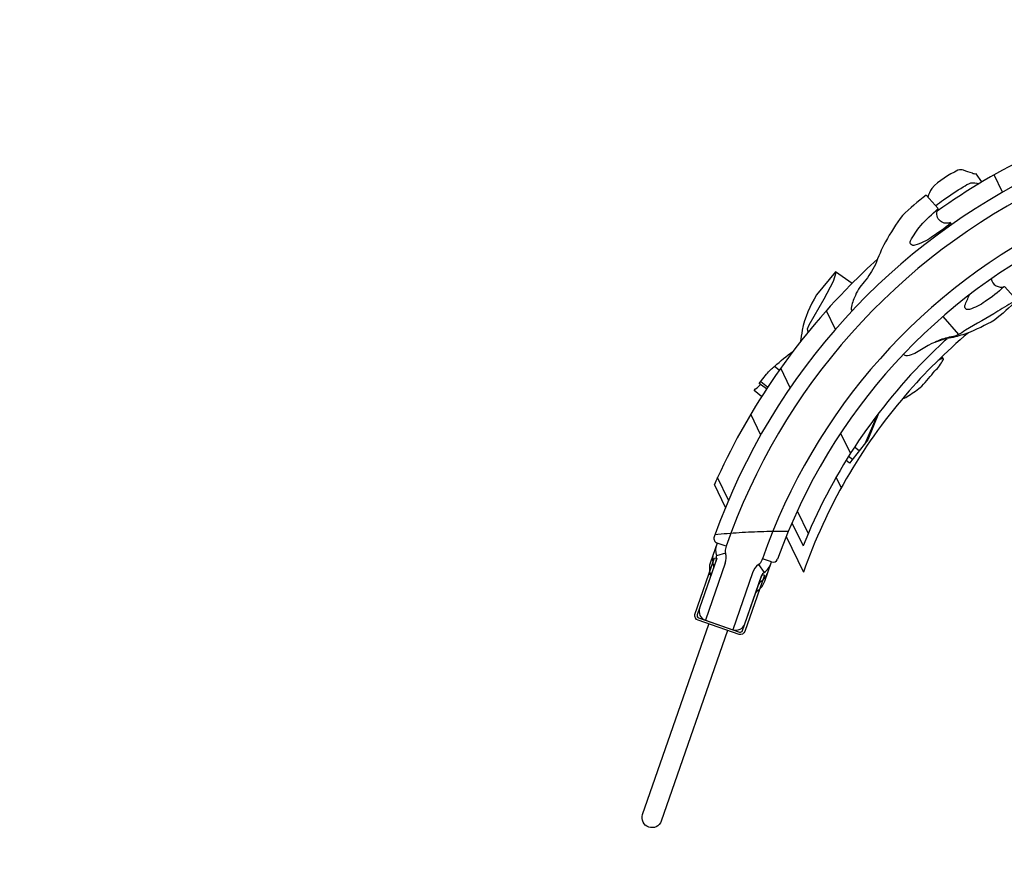
# Model space of a CAD drawing. Extents: x -5865 to 6460, y -5101 to 6780.
# Drawn here: x -89 to 1214, y 3129 to 4261 of the extents above; entities that cross this region are included whole.
import ezdxf

# ---------------------------------------------------------------- set-up
doc = ezdxf.new("R2010")
doc.units = 0
doc.header["$LTSCALE"] = 150
doc.header["$MEASUREMENT"] = 0
doc.layers.get('0').update_dxf_attribs({"linetype": 'CONTINUOUS'})
doc.layers.get('Defpoints').update_dxf_attribs({"linetype": 'CONTINUOUS'})
doc.layers.add('PW_DIMS_ASTM', color=30, linetype='CONTINUOUS')
doc.layers.add('PW_STRUCTURE', color=121, linetype='CONTINUOUS')
doc.styles.get("Standard").update_dxf_attribs({"font": 'tahoma.ttf', "width": 0.9})
doc.dimstyles.new('PW_Metric', dxfattribs={"dimtxt": 175, "dimasz": 120, "dimexe": 50, "dimexo": 100, "dimgap": 80, "dimtad": 0, "dimtih": 1, "dimtoh": 1, "dimlfac": 0.001, "dimrnd": 0.01, "dimzin": 0, "dimtxsty": 'Standard', "dimblk": 'ORIGIN', "dimcen": 0.09, "dimse1": 1, "dimse2": 1, "dimadec": 0, "dimazin": 0, "dimtfac": 1, "dimtofl": 0, "dimtmove": 0, "dimatfit": 3, "dimfxl": 1, "dimtolj": 1, "dimtzin": 0, "dimarcsym": 0})

# ---------------------------------------------------------------- blocks, each defined once
blk = doc.blocks.new('_Origin')
at = {"color": 0, "linetype": 'ByBlock', "lineweight": -2}
blk.add_line((0, 0), (-1, 0), dxfattribs=at)
blk.add_circle((0, 0), 0.5, dxfattribs=at)
blk = doc.blocks.new('*D4')
at = {"layer": 'Defpoints', "color": 0, "transparency": 16777216}
for p in [(6399.8, 6665.3), (-4860.2, 3592), (6399.8, 1788.5)]:
    blk.add_point(p, dxfattribs=at)
at = {"layer": 'PW_DIMS_ASTM', "color": 0, "lineweight": -2, "transparency": 16777216}
for p, q in [((-4740.2, 6665.3), (357, 6665.3)), ((6279.8, 6665.3), (1182.7, 6665.3))]:
    blk.add_line(p, q, dxfattribs=at)
at = {"layer": 'PW_DIMS_ASTM', "color": 0, "lineweight": -2, "transparency": 16777216, "xscale": 120, "yscale": 120, "zscale": 120, "rotation": 180}
blk.add_blockref('_Origin', (-4860.2, 6665.3), dxfattribs=at)
at = {"layer": 'PW_DIMS_ASTM', "color": 0, "lineweight": -2, "transparency": 16777216, "xscale": 120, "yscale": 120, "zscale": 120}
blk.add_blockref('_Origin', (6399.8, 6665.3), dxfattribs=at)
at = {"layer": 'PW_DIMS_ASTM', "color": 0, "transparency": 16777216, "insert": (769.8, 6665.3), "char_height": 175, "attachment_point": 5}
blk.add_mtext('\\A1;11,26M', dxfattribs=at)

msp = doc.modelspace()

# ---------------------------------------------------------------- linework, layer by layer
at = {"layer": 'PW_STRUCTURE'}
for p, q in [((1211.449, 4032.115), (1200.363, 4055.034)), ((990.481, 3850.584), (978.48, 3875.395)), ((930.681, 3773.286), (918.004, 3799.495)), ((891.639, 3710.796), (878.285, 3738.404)), ((997.344, 3713.151), (1010.274, 3686.422)), ((849.002, 3624.592), (834.485, 3654.604)), ((991.235, 3654.676), (997.974, 3640.744)), ((844.991, 3615.028), (830.326, 3645.345)), ((939.987, 3610.455), (954.467, 3580.519)), ((932.846, 3594.524), (947.623, 3563.975)), ((925.296, 3576.534), (948.174, 3529.238)), ((833.874, 3567.881), (825.002, 3542.385)), ((845.868, 3563.707), (833.896, 3567.873)), ((845.868, 3563.707), (845.342, 3562.196)), ((832.746, 3545.318), (810.655, 3481.832)), ((845.124, 3554.541), (832.91, 3551.06)), ((893.321, 3545.502), (893.847, 3547.012)), ((905.866, 3542.83), (893.847, 3547.012)), ((844.74, 3541.145), (818.476, 3465.664)), ((888.74, 3539.364), (896.154, 3529.053)), ((896.969, 3517.342), (905.841, 3542.839)), ((880.724, 3528.623), (854.459, 3453.143)), ((870.628, 3460.964), (892.719, 3524.45)), ((818.476, 3465.664), (854.459, 3453.143))]:
    msp.add_line(p, q, dxfattribs=at)
for points in [[(1184.259, 4045.84), (1176.752, 4056.573, -0.25460704), (1171.768, 4057.368, -0.05751801), (1160.035, 4061.451, 0.13745391), (1152.624, 4061.213, 0.09220816), (1117.803, 4037.282, 0.09958828), (1112.898, 4025.457)], [(1122.895, 4014.296, -0.03086499), (1133.544, 4022.041, -0.02794847), (1159.637, 4039.247, -0.07977833), (1169.525, 4044.443, -0.12271772), (1180.299, 4043.461, -0.12271772)], [(1144.494, 3989.534), (1142.351, 3991.969, -0.70729057), (1126.334, 4010.458), (1110.41, 4028.235, 0.02246815), (1078.977, 4001.445, 0.03257184), (1056.582, 3966.412, 0.036176), (1043.394, 3936.333, -0.04026943), (1028.636, 3913.5, 0.10853538), (1015.671, 3892.86, 0.09159563), (1011.095, 3876.778), (1012.359, 3874.809)], [(1142.973, 3991.262, -0.03580206), (1117.688, 3972.948, -0.1007436), (1095.501, 3961.975, -0.64892013), (1089.683, 3967.738, -0.03789872), (1103.255, 3988.167, -0.02259731), (1126.317, 4010.476)], [(1012.463, 3911.447), (990.542, 3926.642), (965.499, 3896.306, 0.08194287), (946.278, 3849.774, -0.03715295), (943.554, 3833.672)], [(1196.661, 3917.536, 0.47110105), (1214.112, 3907.45), (1230.291, 3889.341, -0.03525098), (1200.762, 3862.803, -0.0364295), (1164.076, 3845.308, -0.02755552), (1143.577, 3839.338, 0.11317696), (1104.215, 3824.021, -0.08532708), (1085.642, 3815.509, -0.26730192), (1080.695, 3817.691)], [(1213.295, 3907.176, -0.04835599), (1188.396, 3887.385, -0.08134849), (1167.656, 3877.131, -0.62136025), (1161.662, 3882.337, -0.01055414), (1167.885, 3896.363, -0.01055414)], [(1229.329, 3888.351, 0.04657403), (1205.483, 3874.576, -0.00380148), (1162.453, 3849.616, -0.14095761), (1141.071, 3840.21, 0.07066382), (1121.915, 3833.465)], [(899.095, 3771.783), (889.523, 3778.883), (899.301, 3791.473, -0.07462106), (910.161, 3801.826, -0.03987694), (934.031, 3821.333, -0.03987694)], [(1079.279, 3759.029, 0.11700976), (1087.413, 3763.195, 0.02976462), (1104.848, 3775.493, -0.00140933), (1122.154, 3795.761, 0.08939132), (1132.859, 3810.4, 1.098763), (1131.493, 3812.035, 0.00768498), (1125.916, 3809.332)], [(847.711, 3452.122), (759.953, 3199.924, -1), (735.269, 3208.513), (823.026, 3460.711)]]:
    msp.add_lwpolyline(points, format="xyb", dxfattribs=at)
for points in [[(954.338, 3847.12), (953.542, 3851.286), (955.828, 3856.887), (975.488, 3891.116), (987.662, 3914.484), (991.32, 3926.103)], [(1153.756, 3844.045), (1132.995, 3867.745)], [(1132.531, 3812.516), (1130.696, 3813.981)], [(915.978, 3796.632), (909.798, 3801.568)], [(900.678, 3774.191), (891.503, 3781.433)], [(892.735, 3761.928), (882.848, 3769.862), (884.767, 3772.17), (886.781, 3773.143), (891.313, 3777.555)], [(1047.321, 3739.517), (1033.244, 3704.684), (1009.121, 3673.649), (1004.513, 3677.199)], [(1030.037, 3700.557), (1046.573, 3738.538)], [(1021.895, 3690.083), (1015.637, 3694.748)], [(1012.881, 3678.486), (1007.774, 3682.457)]]:
    msp.add_lwpolyline(points, dxfattribs=at)
msp.add_lwpolyline([(896.391, 3525.291), (870.509, 3450.911, -0.39352571), (862.838, 3446.858), (808.828, 3465.652, -0.37551427), (804.374, 3473.476), (830.395, 3548.257), (833.388, 3547.216), (807.509, 3472.846, 0.4018089), (809.318, 3468.893), (863.412, 3450.07, 0.4115915), (867.479, 3452.015), (893.346, 3526.352)], format="xyb", close=True, dxfattribs=at)
for centre, radius, start, end in [((1637.51, 3288.24), 857.25, 71.241239, 160.38607), ((1637.51, 3288.24), 838.2, 70.813655, 160.813655), ((1630.859, 3297.9), 871.129, 115.69653, 125.499039), ((1637.51, 3288.24), 787.4, 70.813655, 160.813655), ((1637.51, 3288.24), 768.35, 71.283298, 160.344012), ((1630.859, 3297.9), 871.129, 132.163348, 135.408129), ((1637.51, 3288.24), 882.65, 135.264676, 155.476139), ((1637.51, 3288.24), 730.25, 130.169808, 139.38473), ((1637.51, 3288.24), 742.95, 132.226606, 135.332619), ((1637.51, 3288.24), 742.95, 135.332619, 158.21435), ((1637.51, 3288.24), 730.25, 139.38473, 160.729914), ((1637.51, 3288.24), 882.65, 155.476575, 156.135003), ((835.983, 3573.871), 6.35, 160.38607, 250.813655), ((857.337, 3558.023), 25.4, 160.813655, 195.910456), ((857.337, 3558.023), 12.7, 160.813655, 195.910456), ((823.75, 3548.449), 9.525, 340.813655, 15.910456), ((823.75, 3548.449), 22.224, 340.813655, 15.910456), ((881.326, 3549.675), 12.7, 305.716854, 340.813655), ((907.953, 3548.827), 6.35, 250.813655, 340.344012), ((848.99, 3534.034), 25.4, 160.813728, 195.910473), ((901.715, 3521.319), 22.224, 125.716854, 160.813655), ((881.326, 3549.675), 25.4, 305.716854, 340.813655), ((815.402, 3524.459), 9.525, 8.939177, 15.910411), ((901.715, 3521.319), 9.525, 125.716854, 160.813655), ((893.367, 3497.33), 9.525, 125.716891, 132.688133), ((872.979, 3525.686), 25.4, 305.716839, 340.813594), ((822.649, 3477.659), 12.7, 160.813655, 250.813655), ((858.633, 3465.137), 12.7, 250.813655, 340.813655)]:
    msp.add_arc(centre, radius, start, end, dxfattribs=at)
for points, start_tangent, end_tangent in [([(928.066, 3583.285), (895.503, 3582.891), (863.142, 3581.409), (831.021, 3578.849)], (-25.39972095, 0.11906236), (-25.28192502, -2.44627624)), ([(827.794, 3547.562), (827.827, 3544.15)], (-1.49793168, -25.35579225), (1.99765801, -25.32132229)), ([(828.229, 3550.943), (827.953, 3549.261), (827.794, 3547.562)], (-4.97061874, -24.90889298), (-1.49793168, -25.35579225)), ([(827.827, 3544.15), (828.329, 3540.769)], (1.99765802, -25.32132229), (5.43533602, -24.8116328)), ([(829.124, 3554.231), (828.229, 3550.943)], (-8.34748902, -23.98915228), (-4.97061874, -24.90889298)), ([(828.329, 3540.769), (828.752, 3539.111)], (5.43533601, -24.81163281), (7.12284326, -24.38083477)), ([(828.752, 3539.111), (829.125, 3536.261), (828.613, 3533.441)], (7.12283218, -24.380838), (-8.34747748, -23.9891563)), ([(824.812, 3525.939), (824.842, 3525.765), (824.907, 3525.263), (824.951, 3524.505), (824.95, 3524.213)], (4.53265821, -24.99229901), (-0.52020612, -25.39467239)), ([(824.95, 3524.213), (824.913, 3523.579), (824.876, 3523.247)], (-0.52020615, -25.39467239), (-3.34503192, -25.17877601)), ([(891.996, 3517.104), (893.358, 3518.141)], (20.71922615, 14.69263992), (19.66366651, 16.07794202)), ([(893.358, 3518.141), (895.849, 3520.48), (896.483, 3521.189)], (19.6636665, 16.07794203), (16.55904011, 19.26027494)), ([(896.483, 3521.189), (897.994, 3523.134)], (16.5590401, 19.26027494), (14.56585759, 20.80855095)), ([(897.994, 3523.134), (898.924, 3524.565), (900.476, 3527.599)], (14.56585759, 20.80855095), (9.9853553, 23.35492838)), ([(900.476, 3527.599), (901.091, 3529.189)], (9.9853553, 23.35492838), (8.34750049, 23.98914829)), ([(891.996, 3517.104), (889.935, 3515.101), (888.586, 3512.572)], (-20.7192248, -14.69264182), (-8.34749594, -23.98914987)), ([(884.437, 3500.648), (884.844, 3501.626), (885.33, 3502.49), (885.854, 3503.224), (886.358, 3503.801), (886.749, 3504.187), (886.767, 3504.203)], (8.34797595, 23.98898284), (18.6948584, 17.19483264)), ([(886.767, 3504.203), (886.909, 3504.331)], (18.69485836, 17.19483268), (19.06867542, 16.77932113))]:
    msp.add_spline(points, degree=3, dxfattribs=dict(at, start_tangent=start_tangent, end_tangent=end_tangent))

# ---------------------------------------------------------------- dimensions: what is measured, and where the dimension line sits
at = {"layer": 'PW_DIMS_ASTM'}
dim = msp.add_linear_dim(base=(6399.844, 6665.282), p1=(-4860.16, 3592.013), p2=(6399.844, 1788.482), dimstyle='PW_Metric', override={"dimpost": 'M\\X'}, dxfattribs=at)
dim.commit()
dim.dimension.update_dxf_attribs({"geometry": '*D4', "text_midpoint": (769.842, 6665.282)})

doc.saveas('drawing.dxf')
